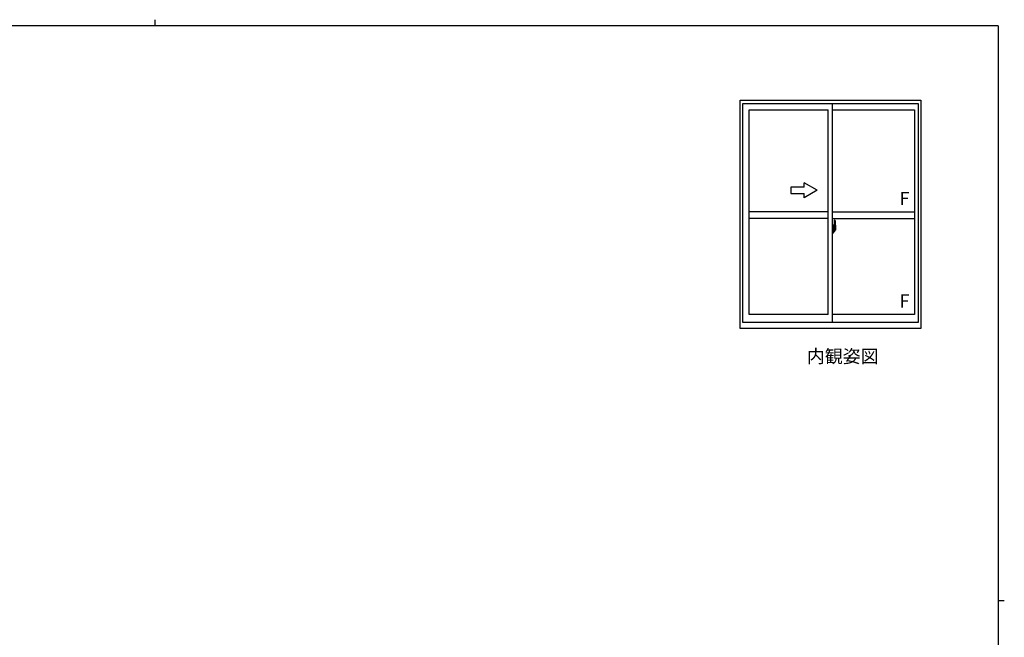
# Model space of a CAD drawing. Extents: x 0 to 793, y 0 to 564.
# Drawn here: x 326 to 776, y 282 to 564 of the extents above; entities that cross this region are included whole.
import ezdxf

# ---------------------------------------------------------------- set-up
doc = ezdxf.new("R2010")
doc.units = 0
doc.linetypes.add('YCENTER_1', pattern=[13, 10, -1, 1, -1])
doc.layers.add('USER1', color=3, linetype='CONTINUOUS')
doc.layers.add('YKK_ZWAK', color=7, linetype='CONTINUOUS')
doc.layers.add('YKK_A1', color=4, linetype='CONTINUOUS', lineweight=30)
doc.styles.get("Standard").update_dxf_attribs({"font": 'ROMANS.SHX', "bigfont": 'EXTFONT.SHX'})

# ---------------------------------------------------------------- blocks, each defined once
blk = doc.blocks.new('A201')
at = {"layer": 'YKK_ZWAK', "color": 8, "linetype": 'Continuous'}
blk.add_line((296.01, 412), (296.01, 410), dxfattribs=at)
at = {"layer": 'YKK_ZWAK', "color": 254, "linetype": 'Continuous'}
for p, q in [((571, 410), (21, 410)), ((571, 410), (571, 35)), ((571, 222.5), (573, 222.5))]:
    blk.add_line(p, q, dxfattribs=at)

msp = doc.modelspace()

# ---------------------------------------------------------------- linework, layer by layer
at = {"layer": 'YKK_A1'}
for p, q in [((654.96, 423.14), (654.96, 527.39)), ((654.96, 527.39), (737.46, 527.39)), ((656.21, 525.89), (736.21, 525.89)), ((656.21, 425.89), (656.21, 525.89)), ((697.21, 425.89), (697.21, 525.89)), ((736.21, 525.89), (736.21, 425.89)), ((737.46, 527.39), (737.46, 423.14)), ((659.06, 523.04), (695.21, 523.04)), ((659.06, 429.59), (659.06, 523.04)), ((695.21, 429.59), (695.21, 523.04)), ((697.21, 523.04), (734.66, 523.04)), ((734.66, 523.04), (734.66, 429.59)), ((695.21, 476.39), (659.06, 476.39)), ((695.21, 473.39), (659.06, 473.39)), ((697.21, 476.39), (734.66, 476.39)), ((697.21, 473.39), (734.66, 473.39)), ((697.91, 472.54), (697.91, 469.28)), ((698.37, 472.55), (697.94, 472.56)), ((697.64, 470.3), (697.21, 470.31)), ((697.21, 470.31), (697.21, 466.81)), ((697.21, 468.7), (697.23, 468.7)), ((697.21, 468.37), (697.23, 468.37)), ((697.23, 468.92), (697.23, 467.85)), ((697.23, 468.92), (697.23, 468.92)), ((697.24, 468.94), (697.7, 468.92)), ((697.7, 467.85), (697.24, 467.84)), ((697.26, 467.96), (697.26, 467.91)), ((697.29, 467.99), (697.64, 467.99)), ((697.64, 467.88), (697.29, 467.88)), ((697.35, 469.05), (697.35, 468.98)), ((697.37, 469.08), (697.53, 469.08)), ((697.53, 468.96), (697.37, 468.96)), ((697.56, 469.05), (697.56, 468.98)), ((697.64, 470.3), (697.64, 469.31)), ((697.64, 470.27), (697.64, 469.31)), ((697.66, 470.27), (697.64, 470.27)), ((697.64, 469.31), (697.76, 469.31)), ((697.64, 469.31), (697.76, 469.31)), ((697.64, 467.81), (697.76, 467.82)), ((697.64, 467.81), (697.64, 466.83)), ((697.64, 466.86), (697.64, 467.81)), ((697.64, 467.81), (697.76, 467.81)), ((697.66, 470.29), (697.66, 469.34)), ((697.66, 470.29), (697.74, 470.29)), ((697.66, 469.34), (697.79, 469.34)), ((697.66, 467.96), (697.66, 467.91)), ((697.66, 466.83), (697.66, 467.79)), ((697.66, 467.79), (697.79, 467.79)), ((697.73, 468.9), (697.73, 467.88)), ((697.74, 468.9), (697.74, 468.23)), ((697.74, 468.9), (697.74, 468.9)), ((697.74, 468.9), (697.75, 468.9)), ((697.75, 468.22), (697.74, 468.23)), ((697.74, 468.23), (697.74, 468.23)), ((697.75, 468.9), (697.76, 468.9)), ((697.76, 468.22), (697.75, 468.22)), ((697.76, 469.31), (697.76, 469.34)), ((697.76, 468.9), (697.77, 468.92)), ((697.77, 468.2), (697.76, 468.22)), ((697.76, 467.81), (697.76, 467.79)), ((697.77, 468.92), (697.78, 468.94)), ((697.78, 468.19), (697.77, 468.2)), ((697.78, 468.94), (697.79, 468.97)), ((697.79, 468.16), (697.78, 468.19)), ((697.79, 470.24), (697.79, 469.34)), ((697.79, 468.97), (697.79, 469.28)), ((697.89, 469.14), (697.79, 469.14)), ((697.79, 468.15), (697.79, 468.16)), ((697.79, 467.84), (697.79, 468.15)), ((697.79, 467.99), (697.89, 467.99)), ((697.79, 466.88), (697.79, 467.79)), ((697.99, 468.76), (697.82, 468.76)), ((697.82, 468.76), (697.82, 468.56)), ((697.99, 468.56), (697.82, 468.56)), ((697.82, 468.56), (697.82, 468.53)), ((697.82, 468.53), (697.99, 468.53)), ((697.91, 469.32), (697.91, 468.76)), ((697.91, 469.28), (697.93, 469.28)), ((697.91, 468.76), (697.91, 469.11)), ((697.91, 468.82), (697.91, 469.05)), ((697.91, 468.86), (697.99, 468.86)), ((697.91, 468.01), (697.91, 468.53)), ((697.91, 468.53), (697.91, 467.74)), ((697.93, 469.28), (697.93, 468.98)), ((697.93, 468.98), (698.1, 468.98)), ((697.99, 469.32), (697.99, 468.98)), ((697.99, 469.15), (697.99, 469.2)), ((697.99, 468.98), (697.99, 468.76)), ((697.99, 468.98), (697.99, 468.76)), ((697.99, 468.53), (697.99, 467.74)), ((697.99, 468.53), (697.99, 468.53)), ((698.09, 468.53), (697.99, 468.53)), ((697.99, 468.46), (697.99, 468.53)), ((698.09, 468.46), (697.99, 468.46)), ((697.99, 468.41), (697.99, 468.46)), ((698.09, 468.41), (697.99, 468.41)), ((697.99, 468.22), (697.99, 468.41)), ((697.99, 468.39), (697.99, 468.12)), ((698.09, 468.22), (697.99, 468.22)), ((697.99, 468.17), (697.99, 468.22)), ((698.09, 468.17), (697.99, 468.17)), ((697.99, 468.16), (697.99, 468.17)), ((697.99, 468.16), (697.99, 468.03)), ((698.09, 468.16), (697.99, 468.16)), ((697.99, 468.12), (698, 468.12)), ((697.99, 468.03), (697.99, 468.02)), ((697.99, 468.02), (697.99, 467.97)), ((697.99, 467.95), (697.99, 467.95)), ((697.99, 467.95), (698, 467.94)), ((698, 467.94), (698.01, 467.93)), ((698.01, 467.93), (698.02, 467.93)), ((698.02, 469.43), (698.41, 469.43)), ((698.39, 469.36), (698.02, 469.36)), ((698.02, 467.93), (698.04, 467.93)), ((698.19, 467.7), (698.02, 467.7)), ((698.02, 467.62), (698.21, 467.62)), ((698.32, 467.93), (698.03, 467.93)), ((698.04, 467.93), (698.05, 467.93)), ((698.05, 467.93), (698.06, 467.93)), ((698.06, 467.93), (698.09, 467.94)), ((698.09, 468.53), (698.09, 468.73)), ((698.09, 468.65), (698.1, 468.65)), ((698.09, 468.53), (698.09, 468.53)), ((698.09, 468.46), (698.09, 468.53)), ((698.09, 468.41), (698.09, 468.46)), ((698.09, 468.22), (698.09, 468.41)), ((698.09, 468.17), (698.09, 468.22)), ((698.09, 468.16), (698.09, 468.17)), ((698.32, 468.16), (698.09, 468.16)), ((698.32, 468.07), (698.09, 468.07)), ((698.09, 467.94), (698.09, 467.94)), ((698.1, 468.98), (698.1, 468.16)), ((698.1, 468.2), (698.14, 468.2)), ((698.14, 468.2), (698.14, 468.16)), ((698.14, 468.19), (698.36, 468.19)), ((698.21, 467.67), (698.21, 467.62)), ((698.21, 467.62), (698.23, 467.65)), ((698.23, 467.65), (698.24, 467.67)), ((698.32, 468.07), (698.32, 468.16)), ((698.32, 468.12), (698.36, 468.12)), ((698.32, 467.94), (698.32, 468.07)), ((698.32, 467.93), (698.32, 467.94)), ((698.36, 468.19), (698.36, 468.02)), ((698.56, 468.03), (698.36, 468.02)), ((698.39, 468.38), (698.39, 469.36)), ((698.41, 468.37), (698.41, 469.43)), ((698.41, 468.37), (698.41, 468.37)), ((698.41, 468.32), (698.41, 468.37)), ((698.41, 468.33), (698.41, 468.37)), ((698.61, 470.29), (698.61, 468.08)), ((697.64, 466.83), (697.21, 466.81)), ((697.66, 466.86), (697.64, 466.86)), ((697.66, 466.83), (697.74, 466.83)), ((695.21, 429.59), (659.06, 429.59)), ((734.66, 429.59), (697.21, 429.59)), ((737.46, 423.14), (654.96, 423.14)), ((736.21, 425.89), (656.21, 425.89))]:
    msp.add_line(p, q, dxfattribs=at)
at = {"layer": 'YKK_A1', "linetype": 'Continuous'}
for p, q in [((684.21, 487.76), (678.21, 487.76)), ((678.21, 487.76), (678.21, 484.76)), ((690.21, 486.26), (684.21, 489.73)), ((684.21, 487.76), (684.21, 489.73)), ((690.21, 486.26), (684.21, 482.8)), ((678.21, 484.76), (684.21, 484.76)), ((684.21, 482.8), (684.21, 484.76))]:
    msp.add_line(p, q, dxfattribs=at)
at = {"layer": 'YKK_A1', "linetype": 'YCENTER_1'}
msp.add_line((698.78, 468.39), (697.05, 468.39), dxfattribs=at)
at = {"layer": 'YKK_A1'}
for centre, radius, start, end in [((697.94, 472.54), 0.025, 88, 180), ((698.37, 472.5), 0.05, 9.7935, 88), ((685.36, 470.25), 13.25, 0.1786, 9.7935), ((697.29, 467.96), 0.025, 90, 180), ((697.29, 467.91), 0.025, 180, 270), ((697.37, 469.05), 0.025, 90, 180), ((697.37, 468.98), 0.025, 180, 270), ((697.53, 469.05), 0.025, 0, 90), ((697.53, 468.98), 0.025, 270, 0), ((697.64, 467.96), 0.025, 0, 90), ((697.64, 467.91), 0.025, 270, 0), ((697.7, 468.89), 0.0254, 22.0975, 91.0079), ((697.7, 467.88), 0.0256, 269.3327, 337.5618), ((697.74, 470.24), 0.05, 0, 90), ((697.76, 469.28), 0.025, 0, 88), ((697.76, 467.84), 0.025, 272, 0), ((697.89, 469.11), 0.025, 0, 89), ((697.89, 468.01), 0.025, 271, 0), ((698.02, 469.32), 0.112, 90, 180), ((698.02, 467.74), 0.112, 180, 270), ((698.02, 469.32), 0.0375, 90, 180), ((698.08, 468.17), 0.095, 183.2594, 273.0877), ((698.02, 467.74), 0.0375, 180, 270), ((697.5, 468.25), 0.88, 321.1738, 347.947), ((698.19, 467.67), 0.025, 0, 90), ((697.46, 468.23), 0.933, 323.3671, 346.8425), ((697.1, 468.31), 1.31, 330.7688, 347.1486), ((697.5, 468.25), 0.88, 347.947, 350.0179), ((696.91, 468.34), 1.47, 350.6691, 1.5793), ((697.46, 468.23), 0.933, 346.8425, 351.3709), ((696.93, 468.37), 1.48, 349.1868, 0.0811), ((697.1, 468.31), 1.31, 347.1486, 0.4638), ((698.39, 469.38), 0.025, 270, 0), ((698.56, 468.08), 0.05, 272, 0), ((697.74, 466.88), 0.05, 270, 0)]:
    msp.add_arc(centre, radius, start, end, dxfattribs=at)
at = {"layer": 'YKK_A1', "extrusion": (0, 0, -1)}
for centre, major_axis, ratio, start_param, end_param in [((697.24, 468.92), (-0.0106, 0.011), 0.965668, -0.785388, 0.820294), ((697.24, 467.85), (0.0106, 0.011), 0.965668, 2.321299, 3.92698), ((697.7, 468.9), (0.0236, 0.0086), 0.995692, -0.002865, 0.348119), ((697.7, 467.88), (-0.0236, 0.0086), 0.995692, 2.793473, 3.144458), ((697.99, 468.73), (-0.1, 0), 0.251336, 1.570796, 3.141593), ((697.99, 468.53), (-0.1, 0), 0.251336, 1.570796, 3.141593), ((698.09, 467.97), (-0.1, 0), 0.637322, -0.25268, 0)]:
    msp.add_ellipse(centre, major_axis=major_axis, ratio=ratio, start_param=start_param, end_param=end_param, dxfattribs=at)

# ---------------------------------------------------------------- block references
at = {"layer": 'YKK_ZWAK', "xscale": 1.4, "yscale": 1.4, "zscale": 1.4}
msp.add_blockref('A201', (-26.6, -12.6), dxfattribs=at)

# ---------------------------------------------------------------- texts
at = {"layer": 'USER1'}
msp.add_text('内観姿図', height=6, dxfattribs=at).set_placement((685.46, 407.47))
at = {"layer": 'YKK_A1'}
for p in [(727.76, 479.53), (727.76, 432.73)]:
    msp.add_text('F', height=6, dxfattribs=at).set_placement(p)

doc.saveas('drawing.dxf')
